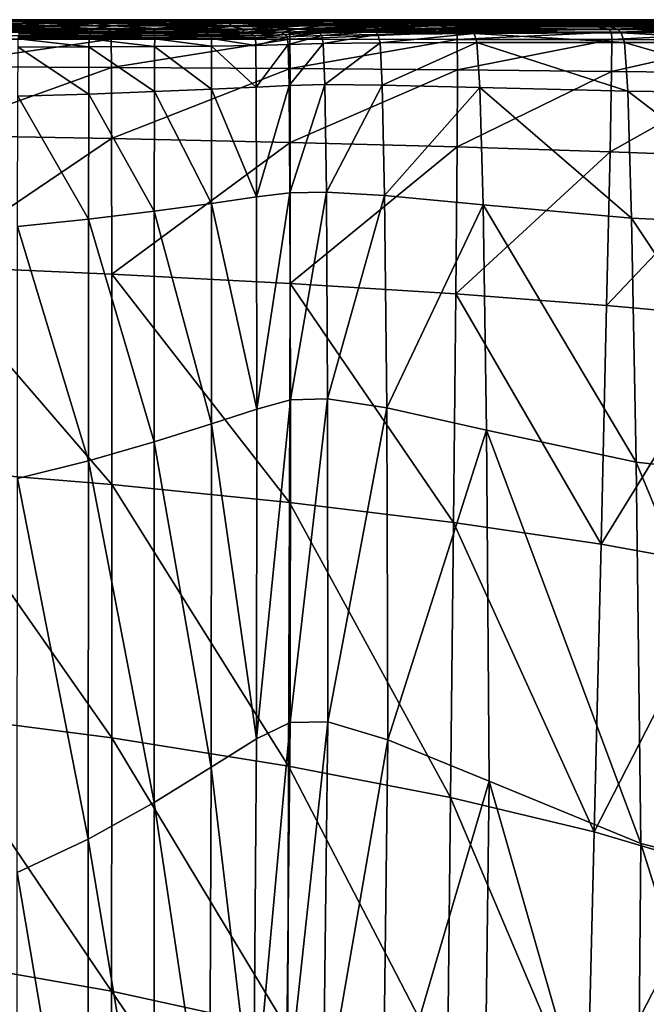
# Model space of a CAD drawing. Extents: x -0.165 to 0.165, y -0.34 to 0.
# Drawn here: x 0.071 to 0.119, y -0.077 to 0 of the extents above; entities that cross this region are included whole.
import ezdxf

# ---------------------------------------------------------------- set-up
doc = ezdxf.new("R2010")
doc.units = 0
doc.header["$MEASUREMENT"] = 0
doc.layers.get('0').update_dxf_attribs({"linetype": 'CONTINUOUS'})

msp = doc.modelspace()

# ---------------------------------------------------------------- linework, layer by layer
for points in [[(0.073025, -0.000043, -0.020093), (0.061546, -0.000074, -0.124252), (0.053372, -0.000074, -0.12116)], [(0.073025, -0.000043, -0.020093), (0.053372, -0.000074, -0.12116), (0.063565, -0.000043, -0.015227)], [(0.073759, -0.000074, 0.090713), (0.063565, -0.000043, -0.015227), (0.053667, -0.000043, -0.011086)], [(0.073759, -0.000074, 0.090713), (0.053667, -0.000043, -0.011086), (0.062414, -0.000074, 0.096365)], [(0.076885, -0.000074, -0.13172), (0.065709, -0.00017, -0.214515), (0.058967, -0.00017, -0.212448)], [(0.076885, -0.000074, -0.13172), (0.058967, -0.00017, -0.212448), (0.069398, -0.000074, -0.127781)], [(0.069667, -0.00017, 0.185455), (0.060299, -0.000327, 0.248697), (0.074304, -0.000327, 0.242409)], [(0.074304, -0.000327, 0.242409), (0.060299, -0.000327, 0.248697), (0.06226, -0.000532, 0.278439)], [(0.081981, -0.000043, -0.025647), (0.069398, -0.000074, -0.127781), (0.061546, -0.000074, -0.124252)], [(0.081981, -0.000043, -0.025647), (0.061546, -0.000074, -0.124252), (0.073025, -0.000043, -0.020093)], [(0.074304, -0.000327, 0.242409), (0.06226, -0.000532, 0.278439), (0.076697, -0.000532, 0.271816)], [(0.076697, -0.000532, 0.271816), (0.06226, -0.000532, 0.278439), (0.062996, -0.000768, 0.289606)], [(0.082211, -0.00017, 0.178552), (0.073759, -0.000074, 0.090713), (0.062414, -0.000074, 0.096365)], [(0.082211, -0.00017, 0.178552), (0.062414, -0.000074, 0.096365), (0.069667, -0.00017, 0.185455)], [(0.076697, -0.000532, 0.271816), (0.062996, -0.000768, 0.289606), (0.077596, -0.000768, 0.282858)], [(0.084506, -0.000074, 0.084073), (0.073025, -0.000043, -0.020093), (0.063565, -0.000043, -0.015227)], [(0.084506, -0.000074, 0.084073), (0.063565, -0.000043, -0.015227), (0.073759, -0.000074, 0.090713)], [(0.06471, -0.000326, -0.26838), (0.065709, -0.00017, -0.214515), (0.072212, -0.00017, -0.216775)], [(0.07069, -0.000326, -0.269406), (0.06471, -0.000326, -0.26838), (0.072212, -0.00017, -0.216775)], [(0.066698, -0.000521, -0.295303), (0.06471, -0.000326, -0.26838), (0.07069, -0.000326, -0.269406)], [(0.070905, -0.000732, -0.30503), (0.065205, -0.000732, -0.30499), (0.066698, -0.000521, -0.295303)], [(0.070661, -0.000936, -0.306554), (0.065205, -0.000732, -0.30499), (0.070905, -0.000732, -0.30503)], [(0.083951, -0.000074, -0.13603), (0.072212, -0.00017, -0.216775), (0.065709, -0.00017, -0.214515)], [(0.083951, -0.000074, -0.13603), (0.065709, -0.00017, -0.214515), (0.076885, -0.000074, -0.13172)], [(0.072419, -0.000521, -0.295626), (0.066698, -0.000521, -0.295303), (0.07069, -0.000326, -0.269406)], [(0.070905, -0.000732, -0.30503), (0.066698, -0.000521, -0.295303), (0.072419, -0.000521, -0.295626)], [(0.090366, -0.000043, -0.031848), (0.076885, -0.000074, -0.13172), (0.069398, -0.000074, -0.127781)], [(0.090366, -0.000043, -0.031848), (0.069398, -0.000074, -0.127781), (0.081981, -0.000043, -0.025647)], [(0.082211, -0.00017, 0.178552), (0.069667, -0.00017, 0.185455), (0.074304, -0.000327, 0.242409)], [(0.076143, -0.000935, -0.306552), (0.070661, -0.000936, -0.306554), (0.070905, -0.000732, -0.30503)], [(0.07069, -0.000326, -0.269406), (0.072212, -0.00017, -0.216775), (0.07843, -0.00017, -0.219207)], [(0.076467, -0.000326, -0.270494), (0.07069, -0.000326, -0.269406), (0.07843, -0.00017, -0.219207)], [(0.072419, -0.000521, -0.295626), (0.07069, -0.000326, -0.269406), (0.076467, -0.000326, -0.270494)], [(0.076395, -0.000733, -0.305072), (0.070905, -0.000732, -0.30503), (0.072419, -0.000521, -0.295626)], [(0.076143, -0.000935, -0.306552), (0.070905, -0.000732, -0.30503), (0.076395, -0.000733, -0.305072)], [(0.09054, -0.000074, -0.140666), (0.07843, -0.00017, -0.219207), (0.072212, -0.00017, -0.216775)], [(0.09054, -0.000074, -0.140666), (0.072212, -0.00017, -0.216775), (0.083951, -0.000074, -0.13603)], [(0.07792, -0.000523, -0.29596), (0.072419, -0.000521, -0.295626), (0.076467, -0.000326, -0.270494)], [(0.076395, -0.000733, -0.305072), (0.072419, -0.000521, -0.295626), (0.07792, -0.000523, -0.29596)], [(0.094565, -0.000074, 0.076494), (0.081981, -0.000043, -0.025647), (0.073025, -0.000043, -0.020093)], [(0.094565, -0.000074, 0.076494), (0.073025, -0.000043, -0.020093), (0.084506, -0.000074, 0.084073)], [(0.094025, -0.00017, 0.170441), (0.084506, -0.000074, 0.084073), (0.073759, -0.000074, 0.090713)], [(0.094025, -0.00017, 0.170441), (0.073759, -0.000074, 0.090713), (0.082211, -0.00017, 0.178552)], [(0.082211, -0.00017, 0.178552), (0.074304, -0.000327, 0.242409), (0.087614, -0.000327, 0.234706)], [(0.087614, -0.000327, 0.234706), (0.074304, -0.000327, 0.242409), (0.076697, -0.000532, 0.271816)], [(0.081017, -0.000932, -0.306543), (0.076143, -0.000935, -0.306552), (0.076395, -0.000733, -0.305072)], [(0.081324, -0.000737, -0.305109), (0.076395, -0.000733, -0.305072), (0.07792, -0.000523, -0.29596)], [(0.081017, -0.000932, -0.306543), (0.076395, -0.000733, -0.305072), (0.081324, -0.000737, -0.305109)], [(0.081965, -0.000328, -0.271622), (0.076467, -0.000326, -0.270494), (0.084315, -0.00017, -0.221786)], [(0.076467, -0.000326, -0.270494), (0.07843, -0.00017, -0.219207), (0.084315, -0.00017, -0.221786)], [(0.07792, -0.000523, -0.29596), (0.076467, -0.000326, -0.270494), (0.081965, -0.000328, -0.271622)], [(0.087614, -0.000327, 0.234706), (0.076697, -0.000532, 0.271816), (0.090404, -0.000532, 0.263703)], [(0.090404, -0.000532, 0.263703), (0.076697, -0.000532, 0.271816), (0.077596, -0.000768, 0.282858)], [(0.098112, -0.000043, -0.038631), (0.083951, -0.000074, -0.13603), (0.076885, -0.000074, -0.13172)], [(0.098112, -0.000043, -0.038631), (0.076885, -0.000074, -0.13172), (0.090366, -0.000043, -0.031848)], [(0.090404, -0.000532, 0.263703), (0.077596, -0.000768, 0.282858), (0.091452, -0.000768, 0.274593)], [(0.082925, -0.000534, -0.296286), (0.07792, -0.000523, -0.29596), (0.081965, -0.000328, -0.271622)], [(0.081324, -0.000737, -0.305109), (0.07792, -0.000523, -0.29596), (0.082925, -0.000534, -0.296286)], [(0.096594, -0.000074, -0.145583), (0.084315, -0.00017, -0.221786), (0.07843, -0.00017, -0.219207)], [(0.096594, -0.000074, -0.145583), (0.07843, -0.00017, -0.219207), (0.09054, -0.000074, -0.140666)], [(0.084842, -0.000924, -0.306519), (0.081017, -0.000932, -0.306543), (0.081324, -0.000737, -0.305109)], [(0.085318, -0.000752, -0.305142), (0.081324, -0.000737, -0.305109), (0.082925, -0.000534, -0.296286)], [(0.084842, -0.000924, -0.306519), (0.081324, -0.000737, -0.305109), (0.085318, -0.000752, -0.305142)], [(0.081965, -0.000328, -0.271622), (0.084315, -0.00017, -0.221786), (0.089795, -0.000173, -0.22446)], [(0.086963, -0.000343, -0.272718), (0.081965, -0.000328, -0.271622), (0.089795, -0.000173, -0.22446)], [(0.082925, -0.000534, -0.296286), (0.081965, -0.000328, -0.271622), (0.086963, -0.000343, -0.272718)], [(0.103849, -0.000074, 0.068033), (0.090366, -0.000043, -0.031848), (0.081981, -0.000043, -0.025647)], [(0.103849, -0.000074, 0.068033), (0.081981, -0.000043, -0.025647), (0.094565, -0.000074, 0.076494)], [(0.094025, -0.00017, 0.170441), (0.082211, -0.00017, 0.178552), (0.087614, -0.000327, 0.234706)], [(0.087132, -0.000566, -0.296581), (0.082925, -0.000534, -0.296286), (0.086963, -0.000343, -0.272718)], [(0.085318, -0.000752, -0.305142), (0.082925, -0.000534, -0.296286), (0.087132, -0.000566, -0.296581)], [(0.105149, -0.000043, -0.045929), (0.09054, -0.000074, -0.140666), (0.083951, -0.000074, -0.13603)], [(0.105149, -0.000043, -0.045929), (0.083951, -0.000074, -0.13603), (0.098112, -0.000043, -0.038631)], [(0.10204, -0.000077, -0.150697), (0.084315, -0.00017, -0.221786), (0.096594, -0.000074, -0.145583)], [(0.10204, -0.000077, -0.150697), (0.089795, -0.000173, -0.22446), (0.084315, -0.00017, -0.221786)], [(0.104999, -0.00017, 0.161184), (0.094565, -0.000074, 0.076494), (0.084506, -0.000074, 0.084073)], [(0.104999, -0.00017, 0.161184), (0.084506, -0.000074, 0.084073), (0.094025, -0.00017, 0.170441)], [(0.087135, -0.000915, -0.306488), (0.084842, -0.000924, -0.306519), (0.085318, -0.000752, -0.305142)], [(0.088192, -0.000798, -0.305184), (0.085318, -0.000752, -0.305142), (0.087132, -0.000566, -0.296581)], [(0.087135, -0.000915, -0.306488), (0.085318, -0.000752, -0.305142), (0.088192, -0.000798, -0.305184)], [(0.086963, -0.000343, -0.272718), (0.089795, -0.000173, -0.22446), (0.094694, -0.00019, -0.227053)], [(0.091206, -0.000385, -0.273697), (0.086963, -0.000343, -0.272718), (0.094694, -0.00019, -0.227053)], [(0.087132, -0.000566, -0.296581), (0.086963, -0.000343, -0.272718), (0.091206, -0.000385, -0.273697)], [(0.090314, -0.000635, -0.296827), (0.087132, -0.000566, -0.296581), (0.091206, -0.000385, -0.273697)], [(0.088192, -0.000798, -0.305184), (0.087132, -0.000566, -0.296581), (0.090314, -0.000635, -0.296827)], [(0.094025, -0.00017, 0.170441), (0.087614, -0.000327, 0.234706), (0.10011, -0.000327, 0.225657)], [(0.10011, -0.000327, 0.225657), (0.087614, -0.000327, 0.234706), (0.090404, -0.000532, 0.263703)], [(0.089961, -0.000901, -0.305261), (0.088192, -0.000798, -0.305184), (0.090314, -0.000635, -0.296827)], [(0.106747, -0.000095, -0.155749), (0.089795, -0.000173, -0.22446), (0.10204, -0.000077, -0.150697)], [(0.106747, -0.000095, -0.155749), (0.094694, -0.00019, -0.227053), (0.089795, -0.000173, -0.22446)], [(0.089961, -0.000901, -0.305261), (0.090314, -0.000635, -0.296827), (0.092349, -0.000752, -0.297015)], [(0.090924, -0.001043, -0.305354), (0.089961, -0.000901, -0.305261), (0.092349, -0.000752, -0.297015)], [(0.090314, -0.000635, -0.296827), (0.091206, -0.000385, -0.273697), (0.09445, -0.000467, -0.274475)], [(0.092349, -0.000752, -0.297015), (0.090314, -0.000635, -0.296827), (0.09445, -0.000467, -0.274475)], [(0.112275, -0.000074, 0.058773), (0.098112, -0.000043, -0.038631), (0.090366, -0.000043, -0.031848)], [(0.112275, -0.000074, 0.058773), (0.090366, -0.000043, -0.031848), (0.103849, -0.000074, 0.068033)], [(0.10011, -0.000327, 0.225657), (0.090404, -0.000532, 0.263703), (0.103252, -0.000532, 0.254171)], [(0.103252, -0.000532, 0.254171), (0.090404, -0.000532, 0.263703), (0.091452, -0.000768, 0.274593)], [(0.111406, -0.000043, -0.053674), (0.096594, -0.000074, -0.145583), (0.09054, -0.000074, -0.140666)], [(0.111406, -0.000043, -0.053674), (0.09054, -0.000074, -0.140666), (0.105149, -0.000043, -0.045929)], [(0.090924, -0.001043, -0.305354), (0.092349, -0.000752, -0.297015), (0.093459, -0.000908, -0.297153)], [(0.091206, -0.000385, -0.273697), (0.094694, -0.00019, -0.227053), (0.098813, -0.000236, -0.229359)], [(0.09445, -0.000467, -0.274475), (0.091206, -0.000385, -0.273697), (0.098813, -0.000236, -0.229359)], [(0.103252, -0.000532, 0.254171), (0.091452, -0.000768, 0.274593), (0.104432, -0.000768, 0.264884)], [(0.092349, -0.000752, -0.297015), (0.09445, -0.000467, -0.274475), (0.096544, -0.000599, -0.274995)], [(0.093459, -0.000908, -0.297153), (0.092349, -0.000752, -0.297015), (0.096544, -0.000599, -0.274995)], [(0.093459, -0.000908, -0.297153), (0.096544, -0.000599, -0.274995), (0.097707, -0.000771, -0.275301)], [(0.104999, -0.00017, 0.161184), (0.094025, -0.00017, 0.170441), (0.10011, -0.000327, 0.225657)], [(0.09445, -0.000467, -0.274475), (0.098813, -0.000236, -0.229359), (0.101951, -0.000326, -0.231175)], [(0.096544, -0.000599, -0.274995), (0.09445, -0.000467, -0.274475), (0.101951, -0.000326, -0.231175)], [(0.115028, -0.00017, 0.150849), (0.103849, -0.000074, 0.068033), (0.094565, -0.000074, 0.076494)], [(0.115028, -0.00017, 0.150849), (0.094565, -0.000074, 0.076494), (0.104999, -0.00017, 0.161184)], [(0.110584, -0.000143, -0.160373), (0.094694, -0.00019, -0.227053), (0.106747, -0.000095, -0.155749)], [(0.110584, -0.000143, -0.160373), (0.098813, -0.000236, -0.229359), (0.094694, -0.00019, -0.227053)], [(0.096544, -0.000599, -0.274995), (0.101951, -0.000326, -0.231175), (0.10399, -0.00047, -0.232356)], [(0.097707, -0.000771, -0.275301), (0.096544, -0.000599, -0.274995), (0.10399, -0.00047, -0.232356)], [(0.116791, -0.000045, -0.061831), (0.096594, -0.000074, -0.145583), (0.111406, -0.000043, -0.053674)], [(0.116791, -0.000045, -0.061831), (0.10204, -0.000077, -0.150697), (0.096594, -0.000074, -0.145583)], [(0.097707, -0.000771, -0.275301), (0.10399, -0.00047, -0.232356), (0.105143, -0.000658, -0.233015)], [(0.098249, -0.000971, -0.275464), (0.097707, -0.000771, -0.275301), (0.105143, -0.000658, -0.233015)], [(0.11976, -0.000074, 0.048807), (0.105149, -0.000043, -0.045929), (0.098112, -0.000043, -0.038631)], [(0.11976, -0.000074, 0.048807), (0.098112, -0.000043, -0.038631), (0.112275, -0.000074, 0.058773)], [(0.098249, -0.000971, -0.275464), (0.105143, -0.000658, -0.233015), (0.105704, -0.000874, -0.233326)], [(0.113476, -0.000238, -0.163936), (0.098813, -0.000236, -0.229359), (0.110584, -0.000143, -0.160373)], [(0.113476, -0.000238, -0.163936), (0.101951, -0.000326, -0.231175), (0.098813, -0.000236, -0.229359)], [(0.104999, -0.00017, 0.161184), (0.10011, -0.000327, 0.225657), (0.11167, -0.000327, 0.21533)], [(0.11167, -0.000327, 0.21533), (0.10011, -0.000327, 0.225657), (0.103252, -0.000532, 0.254171)], [(0.115408, -0.000388, -0.165961), (0.101951, -0.000326, -0.231175), (0.113476, -0.000238, -0.163936)], [(0.115408, -0.000388, -0.165961), (0.10399, -0.00047, -0.232356), (0.101951, -0.000326, -0.231175)], [(0.121115, -0.000063, -0.070501), (0.10204, -0.000077, -0.150697), (0.116791, -0.000045, -0.061831)], [(0.121115, -0.000063, -0.070501), (0.106747, -0.000095, -0.155749), (0.10204, -0.000077, -0.150697)], [(0.11167, -0.000327, 0.21533), (0.103252, -0.000532, 0.254171), (0.115114, -0.000532, 0.243293)], [(0.115114, -0.000532, 0.243293), (0.103252, -0.000532, 0.254171), (0.104432, -0.000768, 0.264884)], [(0.124018, -0.00017, 0.139535), (0.112275, -0.000074, 0.058773), (0.103849, -0.000074, 0.068033)], [(0.124018, -0.00017, 0.139535), (0.103849, -0.000074, 0.068033), (0.115028, -0.00017, 0.150849)], [(0.116547, -0.000585, -0.166889), (0.10399, -0.00047, -0.232356), (0.115408, -0.000388, -0.165961)], [(0.116547, -0.000585, -0.166889), (0.105143, -0.000658, -0.233015), (0.10399, -0.00047, -0.232356)], [(0.115114, -0.000532, 0.243293), (0.104432, -0.000768, 0.264884), (0.116409, -0.000768, 0.253802)], [(0.115028, -0.00017, 0.150849), (0.104999, -0.00017, 0.161184), (0.11167, -0.000327, 0.21533)], [(0.117119, -0.000813, -0.167308), (0.105143, -0.000658, -0.233015), (0.116547, -0.000585, -0.166889)], [(0.117119, -0.000813, -0.167308), (0.105704, -0.000874, -0.233326), (0.105143, -0.000658, -0.233015)], [(0.126223, -0.000074, 0.038226), (0.111406, -0.000043, -0.053674), (0.105149, -0.000043, -0.045929)], [(0.126223, -0.000074, 0.038226), (0.105149, -0.000043, -0.045929), (0.11976, -0.000074, 0.048807)], [(0.12428, -0.000111, -0.079284), (0.106747, -0.000095, -0.155749), (0.121115, -0.000063, -0.070501)], [(0.12428, -0.000111, -0.079284), (0.110584, -0.000143, -0.160373), (0.106747, -0.000095, -0.155749)], [(0.126646, -0.000204, -0.085628), (0.110584, -0.000143, -0.160373), (0.12428, -0.000111, -0.079284)], [(0.126646, -0.000204, -0.085628), (0.113476, -0.000238, -0.163936), (0.110584, -0.000143, -0.160373)], [(0.131515, -0.000077, 0.02686), (0.116791, -0.000045, -0.061831), (0.111406, -0.000043, -0.053674)], [(0.131515, -0.000077, 0.02686), (0.111406, -0.000043, -0.053674), (0.126223, -0.000074, 0.038226)], [(0.115028, -0.00017, 0.150849), (0.11167, -0.000327, 0.21533), (0.122176, -0.000327, 0.203798)], [(0.122176, -0.000327, 0.203798), (0.11167, -0.000327, 0.21533), (0.115114, -0.000532, 0.243293)], [(0.131877, -0.00017, 0.127349), (0.11976, -0.000074, 0.048807), (0.112275, -0.000074, 0.058773)], [(0.131877, -0.00017, 0.127349), (0.112275, -0.000074, 0.058773), (0.124018, -0.00017, 0.139535)], [(0.128567, -0.000353, -0.087491), (0.113476, -0.000238, -0.163936), (0.126646, -0.000204, -0.085628)], [(0.128567, -0.000353, -0.087491), (0.115408, -0.000388, -0.165961), (0.113476, -0.000238, -0.163936)], [(0.124018, -0.00017, 0.139535), (0.115028, -0.00017, 0.150849), (0.122176, -0.000327, 0.203798)], [(0.122176, -0.000327, 0.203798), (0.115114, -0.000532, 0.243293), (0.125867, -0.000532, 0.231145)], [(0.125867, -0.000532, 0.231145), (0.115114, -0.000532, 0.243293), (0.116409, -0.000768, 0.253802)], [(0.129934, -0.00055, -0.087007), (0.115408, -0.000388, -0.165961), (0.128567, -0.000353, -0.087491)], [(0.129934, -0.00055, -0.087007), (0.116547, -0.000585, -0.166889), (0.115408, -0.000388, -0.165961)], [(0.125867, -0.000532, 0.231145), (0.116409, -0.000768, 0.253802), (0.127255, -0.000768, 0.241426)], [(0.130621, -0.000782, -0.086756), (0.116547, -0.000585, -0.166889), (0.129934, -0.00055, -0.087007)], [(0.130621, -0.000782, -0.086756), (0.117119, -0.000813, -0.167308), (0.116547, -0.000585, -0.166889)], [(0.13522, -0.000093, 0.013503), (0.121115, -0.000063, -0.070501), (0.116791, -0.000045, -0.061831)], [(0.13522, -0.000093, 0.013503), (0.116791, -0.000045, -0.061831), (0.131515, -0.000077, 0.02686)], [(0.077596, -0.000768, 0.282858), (0.062996, -0.000768, 0.289606), (0.063119, -0.001021, 0.291485)], [(0.077596, -0.000768, 0.282858), (0.063119, -0.001021, 0.291485), (0.077747, -0.001021, 0.284719)], [(0.077747, -0.001021, 0.284719), (0.063119, -0.001021, 0.291485), (0.063141, -0.001544, 0.291812)], [(0.077747, -0.001021, 0.284719), (0.063141, -0.001544, 0.291812), (0.077773, -0.001554, 0.285045)], [(0.076076, -0.00153, -0.307169), (0.070564, -0.001531, -0.307173), (0.070585, -0.001402, -0.307039)], [(0.076096, -0.001401, -0.307035), (0.070585, -0.001402, -0.307039), (0.070607, -0.001266, -0.306897)], [(0.076076, -0.00153, -0.307169), (0.070585, -0.001402, -0.307039), (0.076096, -0.001401, -0.307035)], [(0.076111, -0.001264, -0.306893), (0.070607, -0.001266, -0.306897), (0.070632, -0.001113, -0.306738)], [(0.076096, -0.001401, -0.307035), (0.070607, -0.001266, -0.306897), (0.076111, -0.001264, -0.306893)], [(0.076122, -0.001111, -0.306735), (0.070632, -0.001113, -0.306738), (0.070661, -0.000936, -0.306554)], [(0.076111, -0.001264, -0.306893), (0.070632, -0.001113, -0.306738), (0.076122, -0.001111, -0.306735)], [(0.076122, -0.001111, -0.306735), (0.070661, -0.000936, -0.306554), (0.076143, -0.000935, -0.306552)], [(0.08117, -0.001521, -0.30714), (0.076076, -0.00153, -0.307169), (0.076096, -0.001401, -0.307035)], [(0.081155, -0.002132, -0.307269), (0.076076, -0.00153, -0.307169), (0.08117, -0.001521, -0.30714)], [(0.081177, -0.001389, -0.307009), (0.076096, -0.001401, -0.307035), (0.076111, -0.001264, -0.306893)], [(0.08117, -0.001521, -0.30714), (0.076096, -0.001401, -0.307035), (0.081177, -0.001389, -0.307009)], [(0.081144, -0.001252, -0.306871), (0.076111, -0.001264, -0.306893), (0.076122, -0.001111, -0.306735)], [(0.081177, -0.001389, -0.307009), (0.076111, -0.001264, -0.306893), (0.081144, -0.001252, -0.306871)], [(0.081056, -0.001102, -0.306719), (0.076122, -0.001111, -0.306735), (0.076143, -0.000935, -0.306552)], [(0.081144, -0.001252, -0.306871), (0.076122, -0.001111, -0.306735), (0.081056, -0.001102, -0.306719)], [(0.081056, -0.001102, -0.306719), (0.076143, -0.000935, -0.306552), (0.081017, -0.000932, -0.306543)], [(0.091452, -0.000768, 0.274593), (0.077596, -0.000768, 0.282858), (0.077747, -0.001021, 0.284719)], [(0.091452, -0.000768, 0.274593), (0.077747, -0.001021, 0.284719), (0.091628, -0.001021, 0.276431)], [(0.091628, -0.001021, 0.276431), (0.077747, -0.001021, 0.284719), (0.077773, -0.001554, 0.285045)], [(0.091628, -0.001021, 0.276431), (0.077773, -0.001554, 0.285045), (0.091658, -0.001565, 0.276757)], [(0.085061, -0.001076, -0.306673), (0.081017, -0.000932, -0.306543), (0.084842, -0.000924, -0.306519)], [(0.085061, -0.001076, -0.306673), (0.081056, -0.001102, -0.306719), (0.081017, -0.000932, -0.306543)], [(0.085395, -0.00122, -0.30681), (0.081056, -0.001102, -0.306719), (0.085061, -0.001076, -0.306673)], [(0.085395, -0.00122, -0.30681), (0.081144, -0.001252, -0.306871), (0.081056, -0.001102, -0.306719)], [(0.085545, -0.001359, -0.306938), (0.081144, -0.001252, -0.306871), (0.085395, -0.00122, -0.30681)], [(0.085545, -0.001359, -0.306938), (0.081177, -0.001389, -0.307009), (0.081144, -0.001252, -0.306871)], [(0.085567, -0.002092, -0.307185), (0.081155, -0.002132, -0.307269), (0.08117, -0.001521, -0.30714)], [(0.085567, -0.001495, -0.307062), (0.08117, -0.001521, -0.30714), (0.081177, -0.001389, -0.307009)], [(0.085567, -0.002092, -0.307185), (0.08117, -0.001521, -0.30714), (0.085567, -0.001495, -0.307062)], [(0.085567, -0.001495, -0.307062), (0.081177, -0.001389, -0.307009), (0.085545, -0.001359, -0.306938)], [(0.087957, -0.001016, -0.306576), (0.084842, -0.000924, -0.306519), (0.087135, -0.000915, -0.306488)], [(0.087957, -0.001016, -0.306576), (0.085061, -0.001076, -0.306673), (0.084842, -0.000924, -0.306519)], [(0.088632, -0.001153, -0.306687), (0.085061, -0.001076, -0.306673), (0.087957, -0.001016, -0.306576)], [(0.088632, -0.001153, -0.306687), (0.085395, -0.00122, -0.30681), (0.085061, -0.001076, -0.306673)], [(0.088924, -0.001298, -0.306799), (0.085395, -0.00122, -0.30681), (0.088632, -0.001153, -0.306687)], [(0.088924, -0.001298, -0.306799), (0.085545, -0.001359, -0.306938), (0.085395, -0.00122, -0.30681)], [(0.088991, -0.001446, -0.30691), (0.085545, -0.001359, -0.306938), (0.088924, -0.001298, -0.306799)], [(0.088991, -0.001446, -0.30691), (0.085567, -0.001495, -0.307062), (0.085545, -0.001359, -0.306938)], [(0.08902, -0.002037, -0.307021), (0.085567, -0.001495, -0.307062), (0.088991, -0.001446, -0.30691)], [(0.08902, -0.002037, -0.307021), (0.085567, -0.002092, -0.307185), (0.085567, -0.001495, -0.307062)], [(0.087957, -0.001016, -0.306576), (0.087135, -0.000915, -0.306488), (0.088192, -0.000798, -0.305184)], [(0.087957, -0.001016, -0.306576), (0.088192, -0.000798, -0.305184), (0.089961, -0.000901, -0.305261)], [(0.088632, -0.001153, -0.306687), (0.087957, -0.001016, -0.306576), (0.089961, -0.000901, -0.305261)], [(0.088632, -0.001153, -0.306687), (0.089961, -0.000901, -0.305261), (0.090924, -0.001043, -0.305354)], [(0.088924, -0.001298, -0.306799), (0.088632, -0.001153, -0.306687), (0.090924, -0.001043, -0.305354)], [(0.088924, -0.001298, -0.306799), (0.090924, -0.001043, -0.305354), (0.091332, -0.001202, -0.305448)], [(0.088991, -0.001446, -0.30691), (0.088924, -0.001298, -0.306799), (0.091332, -0.001202, -0.305448)], [(0.088991, -0.001446, -0.30691), (0.091332, -0.001202, -0.305448), (0.091454, -0.001369, -0.305541)], [(0.08902, -0.002037, -0.307021), (0.088991, -0.001446, -0.30691), (0.091454, -0.001369, -0.305541)], [(0.08902, -0.002037, -0.307021), (0.091454, -0.001369, -0.305541), (0.091528, -0.001968, -0.305632)], [(0.091332, -0.001202, -0.305448), (0.090924, -0.001043, -0.305354), (0.093459, -0.000908, -0.297153)], [(0.091332, -0.001202, -0.305448), (0.093459, -0.000908, -0.297153), (0.093949, -0.001087, -0.297253)], [(0.091454, -0.001369, -0.305541), (0.091332, -0.001202, -0.305448), (0.093949, -0.001087, -0.297253)], [(0.104432, -0.000768, 0.264884), (0.091452, -0.000768, 0.274593), (0.091628, -0.001021, 0.276431)], [(0.091454, -0.001369, -0.305541), (0.093949, -0.001087, -0.297253), (0.09413, -0.001276, -0.297335)], [(0.091528, -0.001968, -0.305632), (0.091454, -0.001369, -0.305541), (0.09413, -0.001276, -0.297335)], [(0.091528, -0.001968, -0.305632), (0.09413, -0.001276, -0.297335), (0.094257, -0.001896, -0.297406)], [(0.104432, -0.000768, 0.264884), (0.091628, -0.001021, 0.276431), (0.104632, -0.001021, 0.266695)], [(0.104632, -0.001021, 0.266695), (0.091628, -0.001021, 0.276431), (0.091658, -0.001565, 0.276757)], [(0.104632, -0.001021, 0.266695), (0.091658, -0.001565, 0.276757), (0.104664, -0.001578, 0.26702)], [(0.093949, -0.001087, -0.297253), (0.093459, -0.000908, -0.297153), (0.097707, -0.000771, -0.275301)], [(0.093949, -0.001087, -0.297253), (0.097707, -0.000771, -0.275301), (0.098249, -0.000971, -0.275464)], [(0.09413, -0.001276, -0.297335), (0.093949, -0.001087, -0.297253), (0.098249, -0.000971, -0.275464)], [(0.09413, -0.001276, -0.297335), (0.098249, -0.000971, -0.275464), (0.098481, -0.001183, -0.275555)], [(0.094257, -0.001896, -0.297406), (0.09413, -0.001276, -0.297335), (0.098481, -0.001183, -0.275555)], [(0.094257, -0.001896, -0.297406), (0.098481, -0.001183, -0.275555), (0.09866, -0.001838, -0.275608)], [(0.098481, -0.001183, -0.275555), (0.098249, -0.000971, -0.275464), (0.105704, -0.000874, -0.233326)], [(0.098481, -0.001183, -0.275555), (0.105704, -0.000874, -0.233326), (0.105971, -0.001106, -0.233462)], [(0.09866, -0.001838, -0.275608), (0.098481, -0.001183, -0.275555), (0.105971, -0.001106, -0.233462)], [(0.09866, -0.001838, -0.275608), (0.105971, -0.001106, -0.233462), (0.106189, -0.001807, -0.233508)], [(0.116409, -0.000768, 0.253802), (0.104432, -0.000768, 0.264884), (0.104632, -0.001021, 0.266695)], [(0.116409, -0.000768, 0.253802), (0.104632, -0.001021, 0.266695), (0.116627, -0.001021, 0.255584)], [(0.116627, -0.001021, 0.255584), (0.104632, -0.001021, 0.266695), (0.104664, -0.001578, 0.26702)], [(0.116627, -0.001021, 0.255584), (0.104664, -0.001578, 0.26702), (0.116659, -0.001592, 0.255908)], [(0.1174, -0.001057, -0.167511), (0.105704, -0.000874, -0.233326), (0.117119, -0.000813, -0.167308)], [(0.1174, -0.001057, -0.167511), (0.105971, -0.001106, -0.233462), (0.105704, -0.000874, -0.233326)], [(0.117637, -0.001809, -0.167565), (0.105971, -0.001106, -0.233462), (0.1174, -0.001057, -0.167511)], [(0.117637, -0.001809, -0.167565), (0.106189, -0.001807, -0.233508), (0.105971, -0.001106, -0.233462)], [(0.127255, -0.000768, 0.241426), (0.116409, -0.000768, 0.253802), (0.116627, -0.001021, 0.255584)], [(0.127255, -0.000768, 0.241426), (0.116627, -0.001021, 0.255584), (0.127491, -0.001021, 0.243172)], [(0.127491, -0.001021, 0.243172), (0.116627, -0.001021, 0.255584), (0.116659, -0.001592, 0.255908)], [(0.127491, -0.001021, 0.243172), (0.116659, -0.001592, 0.255908), (0.127519, -0.001606, 0.243493)], [(0.130917, -0.001032, -0.086922), (0.117119, -0.000813, -0.167308), (0.130621, -0.000782, -0.086756)], [(0.130917, -0.001032, -0.086922), (0.1174, -0.001057, -0.167511), (0.117119, -0.000813, -0.167308)], [(0.131148, -0.001813, -0.087014), (0.1174, -0.001057, -0.167511), (0.130917, -0.001032, -0.086922)], [(0.131148, -0.001813, -0.087014), (0.117637, -0.001809, -0.167565), (0.1174, -0.001057, -0.167511)], [(0.077773, -0.001554, 0.285045), (0.063141, -0.001544, 0.291812), (0.06316, -0.003673, 0.292119)], [(0.077773, -0.001554, 0.285045), (0.06316, -0.003673, 0.292119), (0.077797, -0.003751, 0.285351)], [(0.076037, -0.005821, -0.307423), (0.070525, -0.005991, -0.307428), (0.070544, -0.002185, -0.307305)], [(0.076056, -0.002162, -0.3073), (0.070544, -0.002185, -0.307305), (0.070564, -0.001531, -0.307173)], [(0.076037, -0.005821, -0.307423), (0.070544, -0.002185, -0.307305), (0.076056, -0.002162, -0.3073)], [(0.076056, -0.002162, -0.3073), (0.070564, -0.001531, -0.307173), (0.076076, -0.00153, -0.307169)], [(0.081141, -0.005632, -0.30739), (0.076037, -0.005821, -0.307423), (0.076056, -0.002162, -0.3073)], [(0.081155, -0.002132, -0.307269), (0.076056, -0.002162, -0.3073), (0.076076, -0.00153, -0.307169)], [(0.081141, -0.005632, -0.30739), (0.076056, -0.002162, -0.3073), (0.081155, -0.002132, -0.307269)], [(0.091658, -0.001565, 0.276757), (0.077773, -0.001554, 0.285045), (0.077797, -0.003751, 0.285351)], [(0.091658, -0.001565, 0.276757), (0.077797, -0.003751, 0.285351), (0.09168, -0.003842, 0.277062)], [(0.085568, -0.005444, -0.307299), (0.081141, -0.005632, -0.30739), (0.081155, -0.002132, -0.307269)], [(0.085568, -0.005444, -0.307299), (0.081155, -0.002132, -0.307269), (0.085567, -0.002092, -0.307185)], [(0.089048, -0.005276, -0.307124), (0.085567, -0.002092, -0.307185), (0.08902, -0.002037, -0.307021)], [(0.089048, -0.005276, -0.307124), (0.085568, -0.005444, -0.307299), (0.085567, -0.002092, -0.307185)], [(0.089048, -0.005276, -0.307124), (0.08902, -0.002037, -0.307021), (0.091528, -0.001968, -0.305632)], [(0.089048, -0.005276, -0.307124), (0.091528, -0.001968, -0.305632), (0.091598, -0.005148, -0.305712)], [(0.091598, -0.005148, -0.305712), (0.091528, -0.001968, -0.305632), (0.094257, -0.001896, -0.297406)], [(0.091598, -0.005148, -0.305712), (0.094257, -0.001896, -0.297406), (0.09438, -0.00509, -0.297425)], [(0.104664, -0.001578, 0.26702), (0.091658, -0.001565, 0.276757), (0.09168, -0.003842, 0.277062)], [(0.104664, -0.001578, 0.26702), (0.09168, -0.003842, 0.277062), (0.104674, -0.003945, 0.267324)], [(0.09438, -0.00509, -0.297425), (0.094257, -0.001896, -0.297406), (0.09866, -0.001838, -0.275608)], [(0.09438, -0.00509, -0.297425), (0.09866, -0.001838, -0.275608), (0.098837, -0.005133, -0.275502)], [(0.098837, -0.005133, -0.275502), (0.09866, -0.001838, -0.275608), (0.106189, -0.001807, -0.233508)], [(0.098837, -0.005133, -0.275502), (0.106189, -0.001807, -0.233508), (0.106417, -0.005309, -0.233182)], [(0.116659, -0.001592, 0.255908), (0.104664, -0.001578, 0.26702), (0.104674, -0.003945, 0.267324)], [(0.116659, -0.001592, 0.255908), (0.104674, -0.003945, 0.267324), (0.116641, -0.004056, 0.256211)], [(0.117896, -0.005598, -0.166947), (0.106417, -0.005309, -0.233182), (0.106189, -0.001807, -0.233508)], [(0.117896, -0.005598, -0.166947), (0.106189, -0.001807, -0.233508), (0.117637, -0.001809, -0.167565)], [(0.127519, -0.001606, 0.243493), (0.116659, -0.001592, 0.255908), (0.116641, -0.004056, 0.256211)], [(0.127519, -0.001606, 0.243493), (0.116641, -0.004056, 0.256211), (0.127456, -0.004173, 0.243794)], [(0.131379, -0.005769, -0.08625), (0.117896, -0.005598, -0.166947), (0.117637, -0.001809, -0.167565)], [(0.131379, -0.005769, -0.08625), (0.117637, -0.001809, -0.167565), (0.131148, -0.001813, -0.087014)], [(0.077797, -0.003751, 0.285351), (0.06316, -0.003673, 0.292119), (0.063178, -0.009015, 0.292384)], [(0.077797, -0.003751, 0.285351), (0.063178, -0.009015, 0.292384), (0.077816, -0.009279, 0.285616)], [(0.09168, -0.003842, 0.277062), (0.077797, -0.003751, 0.285351), (0.077816, -0.009279, 0.285616)], [(0.09168, -0.003842, 0.277062), (0.077816, -0.009279, 0.285616), (0.091687, -0.009587, 0.277326)], [(0.104674, -0.003945, 0.267324), (0.09168, -0.003842, 0.277062), (0.091687, -0.009587, 0.277326)], [(0.104674, -0.003945, 0.267324), (0.091687, -0.009587, 0.277326), (0.10464, -0.009931, 0.267587)], [(0.116641, -0.004056, 0.256211), (0.104674, -0.003945, 0.267324), (0.10464, -0.009931, 0.267587)], [(0.116641, -0.004056, 0.256211), (0.10464, -0.009931, 0.267587), (0.116525, -0.010306, 0.256473)], [(0.127456, -0.004173, 0.243794), (0.116641, -0.004056, 0.256211), (0.116525, -0.010306, 0.256473)], [(0.127456, -0.004173, 0.243794), (0.116525, -0.010306, 0.256473), (0.127209, -0.010704, 0.244056)], [(0.089072, -0.013813, -0.307213), (0.085568, -0.005444, -0.307299), (0.089048, -0.005276, -0.307124)], [(0.089072, -0.013813, -0.307213), (0.089048, -0.005276, -0.307124), (0.091598, -0.005148, -0.305712)], [(0.089072, -0.013813, -0.307213), (0.091598, -0.005148, -0.305712), (0.09166, -0.013492, -0.305769)], [(0.09166, -0.013492, -0.305769), (0.091598, -0.005148, -0.305712), (0.09438, -0.00509, -0.297425)], [(0.09166, -0.013492, -0.305769), (0.09438, -0.00509, -0.297425), (0.094492, -0.01343, -0.297344)], [(0.094492, -0.01343, -0.297344), (0.09438, -0.00509, -0.297425), (0.098837, -0.005133, -0.275502)], [(0.094492, -0.01343, -0.297344), (0.098837, -0.005133, -0.275502), (0.099011, -0.01371, -0.27508)], [(0.099011, -0.01371, -0.27508), (0.098837, -0.005133, -0.275502), (0.106417, -0.005309, -0.233182)], [(0.099011, -0.01371, -0.27508), (0.106417, -0.005309, -0.233182), (0.106662, -0.014415, -0.232115)], [(0.118197, -0.015458, -0.164981), (0.106662, -0.014415, -0.232115), (0.106417, -0.005309, -0.233182)], [(0.118197, -0.015458, -0.164981), (0.106417, -0.005309, -0.233182), (0.117896, -0.005598, -0.166947)], [(0.076021, -0.015531, -0.307529), (0.070508, -0.016103, -0.307534), (0.070525, -0.005991, -0.307428)], [(0.076021, -0.015531, -0.307529), (0.070525, -0.005991, -0.307428), (0.076037, -0.005821, -0.307423)], [(0.08113, -0.014908, -0.307494), (0.076021, -0.015531, -0.307529), (0.076037, -0.005821, -0.307423)], [(0.08113, -0.014908, -0.307494), (0.076037, -0.005821, -0.307423), (0.081141, -0.005632, -0.30739)], [(0.085568, -0.01431, -0.307399), (0.08113, -0.014908, -0.307494), (0.081141, -0.005632, -0.30739)], [(0.085568, -0.01431, -0.307399), (0.081141, -0.005632, -0.30739), (0.085568, -0.005444, -0.307299)], [(0.089072, -0.013813, -0.307213), (0.085568, -0.01431, -0.307399), (0.085568, -0.005444, -0.307299)], [(0.131612, -0.016075, -0.083774), (0.118197, -0.015458, -0.164981), (0.117896, -0.005598, -0.166947)], [(0.131612, -0.016075, -0.083774), (0.117896, -0.005598, -0.166947), (0.131379, -0.005769, -0.08625)], [(0.077816, -0.009279, 0.285616), (0.063178, -0.009015, 0.292384), (0.063191, -0.019176, 0.292588)], [(0.077816, -0.009279, 0.285616), (0.063191, -0.019176, 0.292588), (0.077828, -0.019801, 0.285819)], [(0.091687, -0.009587, 0.277326), (0.077816, -0.009279, 0.285616), (0.077828, -0.019801, 0.285819)], [(0.091687, -0.009587, 0.277326), (0.077828, -0.019801, 0.285819), (0.09167, -0.020531, 0.277528)], [(0.10464, -0.009931, 0.267587), (0.091687, -0.009587, 0.277326), (0.09167, -0.020531, 0.277528)], [(0.10464, -0.009931, 0.267587), (0.09167, -0.020531, 0.277528), (0.10454, -0.021348, 0.267789)], [(0.116525, -0.010306, 0.256473), (0.10464, -0.009931, 0.267587), (0.10454, -0.021348, 0.267789)], [(0.116525, -0.010306, 0.256473), (0.10454, -0.021348, 0.267789), (0.116261, -0.022235, 0.256674)], [(0.127209, -0.010704, 0.244056), (0.116525, -0.010306, 0.256473), (0.116261, -0.022235, 0.256674)], [(0.127209, -0.010704, 0.244056), (0.116261, -0.022235, 0.256674), (0.126687, -0.023178, 0.244258)], [(0.08909, -0.030296, -0.307282), (0.089072, -0.013813, -0.307213), (0.09166, -0.013492, -0.305769)], [(0.08909, -0.030296, -0.307282), (0.09166, -0.013492, -0.305769), (0.091708, -0.029581, -0.305791)], [(0.091708, -0.029581, -0.305791), (0.09166, -0.013492, -0.305769), (0.094492, -0.01343, -0.297344)], [(0.091708, -0.029581, -0.305791), (0.094492, -0.01343, -0.297344), (0.094588, -0.029489, -0.297112)], [(0.094588, -0.029489, -0.297112), (0.094492, -0.01343, -0.297344), (0.099011, -0.01371, -0.27508)], [(0.094588, -0.029489, -0.297112), (0.099011, -0.01371, -0.27508), (0.099179, -0.030208, -0.274181)], [(0.099179, -0.030208, -0.274181), (0.099011, -0.01371, -0.27508), (0.106662, -0.014415, -0.232115)], [(0.085568, -0.031446, -0.307475), (0.08113, -0.014908, -0.307494), (0.085568, -0.01431, -0.307399)], [(0.08909, -0.030296, -0.307282), (0.085568, -0.01431, -0.307399), (0.089072, -0.013813, -0.307213)], [(0.08909, -0.030296, -0.307282), (0.085568, -0.031446, -0.307475), (0.085568, -0.01431, -0.307399)], [(0.099179, -0.030208, -0.274181), (0.106662, -0.014415, -0.232115), (0.106933, -0.031925, -0.229934)], [(0.118564, -0.034427, -0.160995), (0.106933, -0.031925, -0.229934), (0.106662, -0.014415, -0.232115)], [(0.118564, -0.034427, -0.160995), (0.106662, -0.014415, -0.232115), (0.118197, -0.015458, -0.164981)], [(0.081121, -0.032849, -0.307574), (0.076021, -0.015531, -0.307529), (0.08113, -0.014908, -0.307494)], [(0.085568, -0.031446, -0.307475), (0.081121, -0.032849, -0.307574), (0.08113, -0.014908, -0.307494)], [(0.076009, -0.034319, -0.30761), (0.070508, -0.016103, -0.307534), (0.076021, -0.015531, -0.307529)], [(0.081121, -0.032849, -0.307574), (0.076009, -0.034319, -0.30761), (0.076021, -0.015531, -0.307529)], [(0.131848, -0.035904, -0.078729), (0.118564, -0.034427, -0.160995), (0.118197, -0.015458, -0.164981)], [(0.131848, -0.035904, -0.078729), (0.118197, -0.015458, -0.164981), (0.131612, -0.016075, -0.083774)], [(0.076009, -0.034319, -0.30761), (0.070496, -0.035674, -0.307616), (0.070508, -0.016103, -0.307534)], [(0.077831, -0.036151, 0.285948), (0.077828, -0.019801, 0.285819), (0.063191, -0.019176, 0.292588)], [(0.077831, -0.036151, 0.285948), (0.063191, -0.019176, 0.292588), (0.063199, -0.034959, 0.292718)], [(0.091625, -0.037542, 0.277657), (0.09167, -0.020531, 0.277528), (0.077828, -0.019801, 0.285819)], [(0.091625, -0.037542, 0.277657), (0.077828, -0.019801, 0.285819), (0.077831, -0.036151, 0.285948)], [(0.104363, -0.0391, 0.267918), (0.09167, -0.020531, 0.277528), (0.091625, -0.037542, 0.277657)], [(0.104363, -0.0391, 0.267918), (0.10454, -0.021348, 0.267789), (0.09167, -0.020531, 0.277528)], [(0.115825, -0.040792, 0.256803), (0.10454, -0.021348, 0.267789), (0.104363, -0.0391, 0.267918)], [(0.115825, -0.040792, 0.256803), (0.116261, -0.022235, 0.256674), (0.10454, -0.021348, 0.267789)], [(0.115825, -0.040792, 0.256803), (0.126687, -0.023178, 0.244258), (0.116261, -0.022235, 0.256674)], [(0.115825, -0.040792, 0.256803), (0.125842, -0.042589, 0.244391), (0.126687, -0.023178, 0.244258)], [(0.091708, -0.029581, -0.305791), (0.091692, -0.054642, -0.305778), (0.089066, -0.0559, -0.307321)], [(0.091708, -0.029581, -0.305791), (0.089066, -0.0559, -0.307321), (0.08909, -0.030296, -0.307282)], [(0.094588, -0.029489, -0.297112), (0.094604, -0.054591, -0.296768), (0.091692, -0.054642, -0.305778)], [(0.094588, -0.029489, -0.297112), (0.091692, -0.054642, -0.305778), (0.091708, -0.029581, -0.305791)], [(0.099179, -0.030208, -0.274181), (0.094604, -0.054591, -0.296768), (0.094588, -0.029489, -0.297112)], [(0.089066, -0.0559, -0.307321), (0.085568, -0.031446, -0.307475), (0.08909, -0.030296, -0.307282)], [(0.099179, -0.030208, -0.274181), (0.099263, -0.05599, -0.272951), (0.094604, -0.054591, -0.296768)], [(0.106933, -0.031925, -0.229934), (0.099263, -0.05599, -0.272951), (0.099179, -0.030208, -0.274181)], [(0.08555, -0.058112, -0.307518), (0.081121, -0.032849, -0.307574), (0.085568, -0.031446, -0.307475)], [(0.089066, -0.0559, -0.307321), (0.08555, -0.058112, -0.307518), (0.085568, -0.031446, -0.307475)], [(0.106933, -0.031925, -0.229934), (0.10713, -0.059194, -0.226989), (0.099263, -0.05599, -0.272951)], [(0.106933, -0.031925, -0.229934), (0.118564, -0.034427, -0.160995), (0.118924, -0.064035, -0.155256)], [(0.106933, -0.031925, -0.229934), (0.118924, -0.064035, -0.155256), (0.10713, -0.059194, -0.226989)], [(0.081111, -0.060856, -0.307619), (0.076009, -0.034319, -0.30761), (0.081121, -0.032849, -0.307574)], [(0.08555, -0.058112, -0.307518), (0.081111, -0.060856, -0.307619), (0.081121, -0.032849, -0.307574)], [(0.076003, -0.063695, -0.307656), (0.070496, -0.035674, -0.307616), (0.076009, -0.034319, -0.30761)], [(0.081111, -0.060856, -0.307619), (0.076003, -0.063695, -0.307656), (0.076009, -0.034319, -0.30761)], [(0.077826, -0.055832, 0.286031), (0.077831, -0.036151, 0.285948), (0.063199, -0.034959, 0.292718)], [(0.077826, -0.055832, 0.286031), (0.063199, -0.034959, 0.292718), (0.063202, -0.053955, 0.292801)], [(0.118564, -0.034427, -0.160995), (0.131848, -0.035904, -0.078729), (0.132219, -0.067351, -0.070064)], [(0.118564, -0.034427, -0.160995), (0.132219, -0.067351, -0.070064), (0.118924, -0.064035, -0.155256)], [(0.076003, -0.063695, -0.307656), (0.07049, -0.066285, -0.307662), (0.070496, -0.035674, -0.307616)], [(0.091562, -0.058022, 0.27774), (0.077831, -0.036151, 0.285948), (0.077826, -0.055832, 0.286031)], [(0.091562, -0.058022, 0.27774), (0.091625, -0.037542, 0.277657), (0.077831, -0.036151, 0.285948)], [(0.10414, -0.060475, 0.268), (0.091625, -0.037542, 0.277657), (0.091562, -0.058022, 0.27774)], [(0.10414, -0.060475, 0.268), (0.104363, -0.0391, 0.267918), (0.091625, -0.037542, 0.277657)], [(0.115287, -0.063138, 0.256883), (0.104363, -0.0391, 0.267918), (0.10414, -0.060475, 0.268)], [(0.115287, -0.063138, 0.256883), (0.115825, -0.040792, 0.256803), (0.104363, -0.0391, 0.267918)], [(0.115287, -0.063138, 0.256883), (0.125842, -0.042589, 0.244391), (0.115825, -0.040792, 0.256803)], [(0.115287, -0.063138, 0.256883), (0.124812, -0.065968, 0.244476), (0.125842, -0.042589, 0.244391)], [(0.077816, -0.075515, 0.286103), (0.063202, -0.053955, 0.292801), (0.0632, -0.072951, 0.292873)], [(0.077816, -0.075515, 0.286103), (0.077826, -0.055832, 0.286031), (0.063202, -0.053955, 0.292801)], [(0.091692, -0.054642, -0.305778), (0.09137, -0.084476, -0.305774), (0.088825, -0.085904, -0.307317)], [(0.091692, -0.054642, -0.305778), (0.088825, -0.085904, -0.307317), (0.089066, -0.0559, -0.307321)], [(0.094604, -0.054591, -0.296768), (0.094235, -0.085056, -0.296715), (0.09137, -0.084476, -0.305774)], [(0.094604, -0.054591, -0.296768), (0.09137, -0.084476, -0.305774), (0.091692, -0.054642, -0.305778)], [(0.099263, -0.05599, -0.272951), (0.094235, -0.085056, -0.296715), (0.094604, -0.054591, -0.296768)], [(0.091494, -0.078506, 0.277812), (0.077826, -0.055832, 0.286031), (0.077816, -0.075515, 0.286103)], [(0.091494, -0.078506, 0.277812), (0.091562, -0.058022, 0.27774), (0.077826, -0.055832, 0.286031)], [(0.088825, -0.085904, -0.307317), (0.08555, -0.058112, -0.307518), (0.089066, -0.0559, -0.307321)], [(0.099263, -0.05599, -0.272951), (0.098869, -0.087305, -0.272751), (0.094235, -0.085056, -0.296715)], [(0.10713, -0.059194, -0.226989), (0.098869, -0.087305, -0.272751), (0.099263, -0.05599, -0.272951)], [(0.085424, -0.089575, -0.307509), (0.081111, -0.060856, -0.307619), (0.08555, -0.058112, -0.307518)], [(0.088825, -0.085904, -0.307317), (0.085424, -0.089575, -0.307509), (0.08555, -0.058112, -0.307518)], [(0.103911, -0.081855, 0.26807), (0.091562, -0.058022, 0.27774), (0.091494, -0.078506, 0.277812)], [(0.103911, -0.081855, 0.26807), (0.10414, -0.060475, 0.268), (0.091562, -0.058022, 0.27774)], [(0.10713, -0.059194, -0.226989), (0.106715, -0.091792, -0.2265), (0.098869, -0.087305, -0.272751)], [(0.10713, -0.059194, -0.226989), (0.118613, -0.099225, -0.153394), (0.106715, -0.091792, -0.2265)], [(0.10713, -0.059194, -0.226989), (0.118924, -0.064035, -0.155256), (0.118613, -0.099225, -0.153394)], [(0.081083, -0.09439, -0.307608), (0.076003, -0.063695, -0.307656), (0.081111, -0.060856, -0.307619)], [(0.085424, -0.089575, -0.307509), (0.081083, -0.09439, -0.307608), (0.081111, -0.060856, -0.307619)], [(0.114744, -0.085493, 0.256951), (0.10414, -0.060475, 0.268), (0.103911, -0.081855, 0.26807)], [(0.114744, -0.085493, 0.256951), (0.115287, -0.063138, 0.256883), (0.10414, -0.060475, 0.268)], [(0.114744, -0.085493, 0.256951), (0.124812, -0.065968, 0.244476), (0.115287, -0.063138, 0.256883)], [(0.076013, -0.099105, -0.307645), (0.07049, -0.066285, -0.307662), (0.076003, -0.063695, -0.307656)], [(0.081083, -0.09439, -0.307608), (0.076013, -0.099105, -0.307645), (0.076003, -0.063695, -0.307656)], [(0.118924, -0.064035, -0.155256), (0.133756, -0.111172, -0.053859), (0.118613, -0.099225, -0.153394)], [(0.118924, -0.064035, -0.155256), (0.132219, -0.067351, -0.070064), (0.133756, -0.111172, -0.053859)], [(0.076013, -0.099105, -0.307645), (0.070501, -0.103226, -0.30765), (0.07049, -0.066285, -0.307662)], [(0.114744, -0.085493, 0.256951), (0.123776, -0.089357, 0.244545), (0.124812, -0.065968, 0.244476)], [(0.077803, -0.091871, 0.286201), (0.0632, -0.072951, 0.292873), (0.063193, -0.088737, 0.29297)], [(0.077803, -0.091871, 0.286201), (0.077816, -0.075515, 0.286103), (0.0632, -0.072951, 0.292873)], [(0.091433, -0.095529, 0.277907), (0.077816, -0.075515, 0.286103), (0.077803, -0.091871, 0.286201)], [(0.091433, -0.095529, 0.277907), (0.091494, -0.078506, 0.277812), (0.077816, -0.075515, 0.286103)]]:
    msp.add_3dface(points)

doc.saveas('drawing.dxf')
